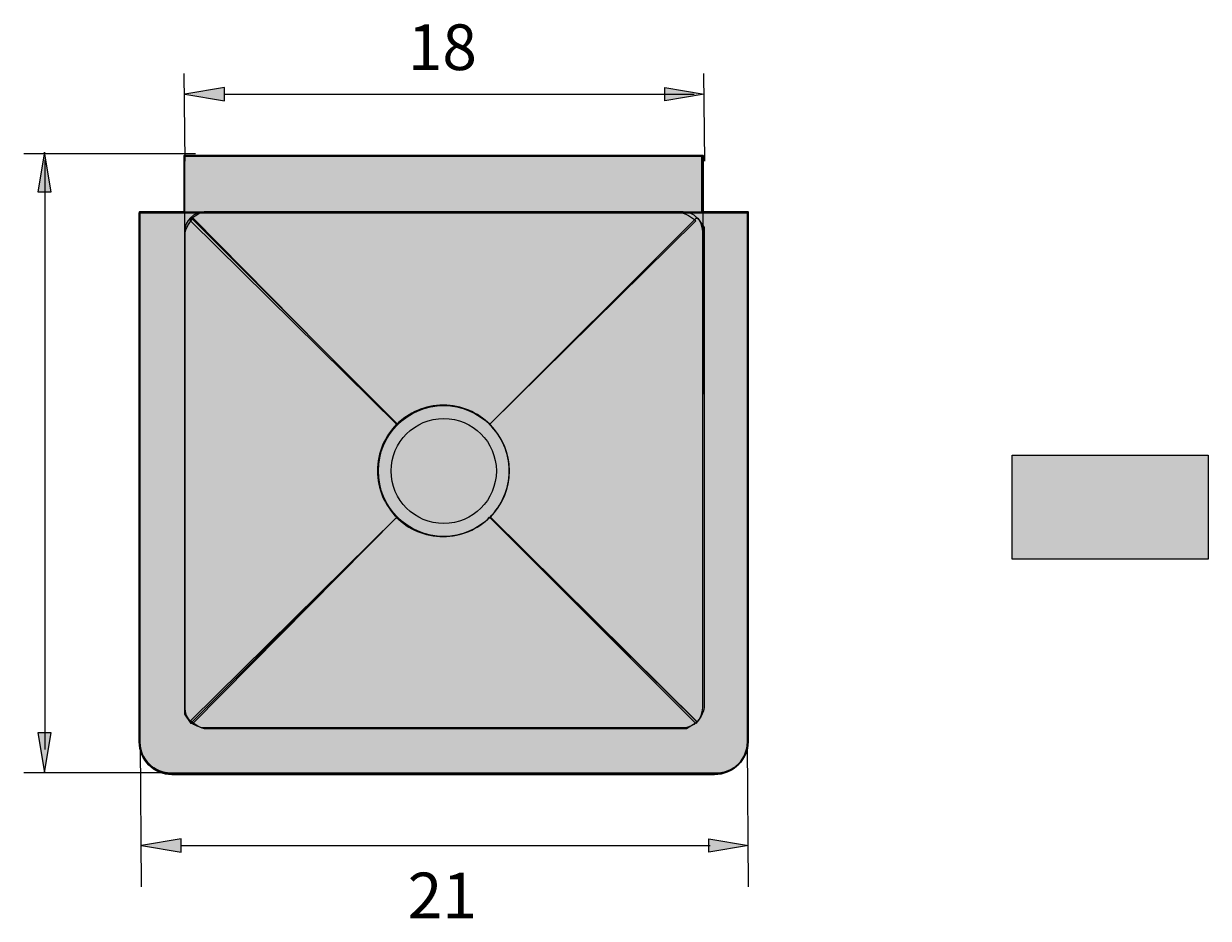
# Model space of a CAD drawing. Extents: x -116 to 1459, y -649 to 232.
# Drawn here: x 939 to 1379, y -545 to -213 of the extents above; entities that cross this region are included whole.
import ezdxf

# ---------------------------------------------------------------- set-up
doc = ezdxf.new("R2010")
doc.units = 0
doc.header["$MEASUREMENT"] = 0
for name, color, linetype, lineweight in [('Layer 2', 7, 'Continuous', 0), ('Layer 3', 7, 'Continuous', 0), ('Layer 4', 7, 'Continuous', 0)]:
    doc.layers.add(name, color=color, linetype=linetype, lineweight=lineweight)

# ---------------------------------------------------------------- blocks, each defined once
blk = doc.blocks.new('Block_2')
at = {"layer": 'Layer 4', "true_color": 0x636363, "transparency": 33554687}
h = blk.add_hatch(color=251, dxfattribs=at)
h.dxf.hatch_style = 2
edge = h.paths.add_edge_path()
edge.add_arc((1095.21, -379.04), 24.32, 0, 360)
h = blk.add_hatch(color=251, dxfattribs=at)
h.dxf.hatch_style = 2
edge = h.paths.add_edge_path()
edge.add_arc((1095.21, -379.04), 19.55, 0, 360)
at = {"layer": 'Layer 4'}
for radius in [24.32, 19.55]:
    blk.add_circle((1095.21, -379.04), radius, dxfattribs=at)
blk = doc.blocks.new('Block_11')
at = {"layer": 'Layer 2', "color": 18, "lineweight": 18, "true_color": 0x000000}
blk.add_lwpolyline([(998.92, -350.43), (998.92, -282.71), (1191.49, -282.71), (1191.49, -350.43)], dxfattribs=at)
blk.add_open_spline([(1184.23, -474.42), (1184.23, -474.42), (1006.18, -474.42), (1006.18, -474.42), (1002.17, -474.42), (998.92, -471.17), (998.92, -467.16), (998.92, -467.16), (998.92, -289.97), (998.92, -289.97), (998.92, -285.96), (1002.17, -282.71), (1006.18, -282.71), (1006.18, -282.71), (1184.23, -282.71), (1184.23, -282.71), (1188.24, -282.71), (1191.49, -285.96), (1191.49, -289.97), (1191.49, -289.97), (1191.49, -467.16), (1191.49, -467.16), (1191.49, -471.17), (1188.24, -474.42), (1184.23, -474.42)], degree=3, knots=[0, 0, 0, 0, 1, 1, 1, 2, 2, 2, 3, 3, 3, 4, 4, 4, 5, 5, 5, 6, 6, 6, 7, 7, 7, 8, 8, 8, 8], dxfattribs=at)
blk = doc.blocks.new('Block_12')
at = {"layer": 'Layer 2', "color": 18, "lineweight": 18, "true_color": 0x000000}
for radius in [24.32, 19.55]:
    blk.add_circle((1095.21, -379.04), radius, dxfattribs=at)
blk = doc.blocks.new('Block_13')
at = {"layer": 'Layer 2', "color": 18, "lineweight": 18, "true_color": 0x000000}
for p, q in [((1001.03, -284.62), (1078.29, -361.87)), ((1112.62, -396.21), (1189.5, -472.5))]:
    blk.add_line(p, q, dxfattribs=at)
blk = doc.blocks.new('Block_14')
at = {"layer": 'Layer 2', "color": 18, "lineweight": 18, "true_color": 0x000000}
for p, q in [((1189.4, -284.62), (1112.15, -361.87)), ((1077.81, -396.21), (1001.03, -472.99))]:
    blk.add_line(p, q, dxfattribs=at)
blk = doc.blocks.new('Block_17')
at = {"layer": 'Layer 3', "true_color": 0x000000, "transparency": 33554687}
h = blk.add_hatch(color=18, dxfattribs=at)
h.dxf.hatch_style = 2
h.paths.add_polyline_path([(949.26, -275.21), (946.8, -260.49), (944.35, -275.21)])
h = blk.add_hatch(color=18, dxfattribs=at)
h.dxf.hatch_style = 2
h.paths.add_polyline_path([(944.35, -476.46), (946.8, -491.18), (949.26, -476.46)])
at = {"layer": 'Layer 3', "color": 18, "lineweight": 18, "true_color": 0x000000}
for p, q in [((1002.94, -261.14), (939.03, -261.14)), ((946.95, -263.29), (946.95, -482.66)), ((992.44, -491.25), (939.03, -491.25))]:
    blk.add_line(p, q, dxfattribs=at)
at = {"layer": 'Layer 3'}
for points in [[(949.26, -275.21), (946.8, -260.49), (944.35, -275.21)], [(944.35, -476.46), (946.8, -491.18), (949.26, -476.46)]]:
    blk.add_lwpolyline(points, close=True, dxfattribs=at)
blk = doc.blocks.new('Block_29')
at = {"layer": 'Layer 3', "color": 18, "lineweight": 18, "true_color": 0x000000}
for p, q in [((999.1, -263.8), (998.69, -231.21)), ((1192.31, -263.8), (1191.9, -231.21))]:
    blk.add_line(p, q, dxfattribs=at)
blk = doc.blocks.new('Block_30')
at = {"layer": 'Layer 3', "true_color": 0x000000, "transparency": 33554687}
h = blk.add_hatch(color=18, dxfattribs=at)
h.dxf.hatch_style = 2
h.paths.add_polyline_path([(1013.65, -236.42), (998.92, -238.87), (1013.65, -241.32)])
h = blk.add_hatch(color=18, dxfattribs=at)
h.dxf.hatch_style = 2
h.paths.add_polyline_path([(1177.35, -236.42), (1192.07, -238.87), (1177.35, -241.32)])
at = {"layer": 'Layer 3', "color": 18, "lineweight": 18, "true_color": 0x000000}
blk.add_line((1013.77, -238.87), (1188.32, -238.87), dxfattribs=at)
at = {"layer": 'Layer 3'}
for points in [[(1013.65, -236.42), (998.92, -238.87), (1013.65, -241.32)], [(1177.35, -236.42), (1192.07, -238.87), (1177.35, -241.32)]]:
    blk.add_lwpolyline(points, close=True, dxfattribs=at)

msp = doc.modelspace()

# ---------------------------------------------------------------- hatches: boundary and pattern name
at = {"layer": 'Layer 3', "true_color": 0x000000, "transparency": 33554687}
h = msp.add_hatch(color=18, dxfattribs=at)
h.dxf.hatch_style = 2
h.paths.add_polyline_path([(997.61, -515.88), (982.88, -518.33), (997.61, -520.78)])
h = msp.add_hatch(color=18, dxfattribs=at)
h.dxf.hatch_style = 2
h.paths.add_polyline_path([(1193.74, -515.88), (1208.46, -518.33), (1193.74, -520.78)])
at = {"layer": 'Layer 4', "transparency": 33554687}
h = msp.add_hatch(color=256, dxfattribs=at)
h.dxf.hatch_style = 2
h.set_gradient(color1=(217, 218, 216), color2=(163, 163, 163))
h.paths.add_polyline_path([(1191, -283), (999, -283), (999, -262), (1191, -262)])
h = msp.add_hatch(color=256, dxfattribs=at)
h.dxf.hatch_style = 2
h.set_gradient(color1=(217, 218, 216), color2=(163, 163, 163))
edge = h.paths.add_edge_path()
edge.add_spline(control_points=[(982, -283), (982, -283), (982, -479.8), (982, -479.8), (982, -486.54), (987.44, -492), (994.14, -492), (994.14, -492), (1195.86, -492), (1195.86, -492), (1202.56, -492), (1208, -486.54), (1208, -479.8), (1208, -479.8), (1208, -283), (1208, -283), (1208, -283), (982, -283), (982, -283)], knot_values=[0, 0, 0, 0, 1, 1, 1, 2, 2, 2, 3, 3, 3, 4, 4, 4, 5, 5, 5, 6, 6, 6, 6], degree=3, periodic=0)
at = {"layer": 'Layer 4', "transparency": 33554585}
h = msp.add_hatch(color=256, dxfattribs=at)
h.dxf.hatch_style = 2
h.set_gradient(color1=(177, 179, 174), color2=(143, 143, 143))
edge = h.paths.add_edge_path()
edge.add_spline(control_points=[(1001.3, -473), (1001.3, -473), (1001.96, -473), (1001.96, -473), (1001.96, -473), (1077.72, -396.28), (1077.72, -396.28), (1073.31, -391.87), (1070.56, -385.74), (1070.56, -378.96), (1070.56, -372.2), (1073.29, -366.09), (1077.69, -361.69), (1077.69, -361.69), (1002.01, -285.05), (1002.01, -285.05), (1000.84, -286.44), (999, -288.95), (999, -291), (999, -291), (999, -469.5), (999, -469.5), (999, -469.5), (1001.3, -473), (1001.3, -473)], knot_values=[0, 0, 0, 0, 1, 1, 1, 2, 2, 2, 3, 3, 3, 4, 4, 4, 5, 5, 5, 6, 6, 6, 7, 7, 7, 8, 8, 8, 8], degree=3, periodic=0)
h = msp.add_hatch(color=256, dxfattribs=at)
h.dxf.hatch_style = 2
h.set_gradient(color1=(177, 179, 174), color2=(143, 143, 143))
edge = h.paths.add_edge_path()
edge.add_spline(control_points=[(1001, -285.3), (1001, -285.3), (1001, -285.96), (1001, -285.96), (1001, -285.96), (1077.72, -361.72), (1077.72, -361.72), (1082.13, -357.31), (1088.26, -354.56), (1095.04, -354.56), (1101.8, -354.56), (1107.91, -357.29), (1112.31, -361.69), (1112.31, -361.69), (1188.95, -286.01), (1188.95, -286.01), (1187.56, -284.84), (1185.05, -283), (1183, -283), (1183, -283), (1004.5, -283), (1004.5, -283), (1004.5, -283), (1001, -285.3), (1001, -285.3)], knot_values=[0, 0, 0, 0, 1, 1, 1, 2, 2, 2, 3, 3, 3, 4, 4, 4, 5, 5, 5, 6, 6, 6, 7, 7, 7, 8, 8, 8, 8], degree=3, periodic=0)
h = msp.add_hatch(color=256, dxfattribs=at)
h.dxf.hatch_style = 2
h.set_gradient(color1=(177, 179, 174), color2=(143, 143, 143))
edge = h.paths.add_edge_path()
edge.add_spline(control_points=[(1189.67, -285), (1189.67, -285), (1189, -285), (1189, -285), (1189, -285), (1112.28, -361.72), (1112.28, -361.72), (1116.75, -366.13), (1119.53, -372.26), (1119.53, -379.04), (1119.53, -385.8), (1116.76, -391.91), (1112.31, -396.31), (1112.31, -396.31), (1188.95, -472.95), (1188.95, -472.95), (1190.13, -471.56), (1192, -469.05), (1192, -467), (1192, -467), (1192, -288.5), (1192, -288.5), (1192, -288.5), (1189.67, -285), (1189.67, -285)], knot_values=[0, 0, 0, 0, 1, 1, 1, 2, 2, 2, 3, 3, 3, 4, 4, 4, 5, 5, 5, 6, 6, 6, 7, 7, 7, 8, 8, 8, 8], degree=3, periodic=0)
at = {"layer": 'Layer 4', "true_color": 0x000000, "transparency": 33554508}
h = msp.add_hatch(color=18, dxfattribs=at)
h.dxf.hatch_style = 2
h.paths.add_polyline_path([(1379.47, -411.87), (1306.5, -411.87), (1306.5, -373.22), (1379.47, -373.22)])
at = {"layer": 'Layer 4', "transparency": 33554585}
h = msp.add_hatch(color=256, dxfattribs=at)
h.dxf.hatch_style = 2
h.set_gradient(color1=(177, 179, 174), color2=(143, 143, 143))
edge = h.paths.add_edge_path()
edge.add_spline(control_points=[(1189, -472.7), (1189, -472.7), (1189, -472.04), (1189, -472.04), (1189, -472.04), (1112.28, -396.28), (1112.28, -396.28), (1107.87, -400.69), (1101.74, -403.44), (1094.96, -403.44), (1088.2, -403.44), (1082.09, -400.71), (1077.69, -396.31), (1077.69, -396.31), (1001.05, -471.99), (1001.05, -471.99), (1002.44, -473.16), (1004.95, -475), (1007, -475), (1007, -475), (1185.5, -475), (1185.5, -475), (1185.5, -475), (1189, -472.7), (1189, -472.7)], knot_values=[0, 0, 0, 0, 1, 1, 1, 2, 2, 2, 3, 3, 3, 4, 4, 4, 5, 5, 5, 6, 6, 6, 7, 7, 7, 8, 8, 8, 8], degree=3, periodic=0)

# ---------------------------------------------------------------- linework, layer by layer
at = {"layer": 'Layer 2', "color": 18, "lineweight": 18, "true_color": 0x000000}
msp.add_lwpolyline([(1095.21, -350.43)], dxfattribs=at)
msp.add_lwpolyline([(1095.21, -350.43)], dxfattribs=at)
at = {"layer": 'Layer 2', "color": 18, "lineweight": 35, "true_color": 0x000000}
msp.add_open_spline([(1191.54, -282.71), (1191.54, -282.71), (1191.54, -261.73), (1191.54, -261.73), (1191.54, -261.73), (998.87, -261.73), (998.87, -261.73), (998.87, -261.73), (998.87, -282.71), (998.87, -282.71), (998.87, -282.71), (982.18, -282.71), (982.18, -282.71), (982.18, -282.71), (982.18, -479.78), (982.18, -479.78), (982.18, -486.3), (987.47, -491.59), (994, -491.59), (994, -491.59), (1196.41, -491.59), (1196.41, -491.59), (1202.94, -491.59), (1208.23, -486.3), (1208.23, -479.78), (1208.23, -479.78), (1208.23, -282.71), (1208.23, -282.71), (1208.23, -282.71), (1191.54, -282.71), (1191.54, -282.71)], degree=3, knots=[0, 0, 0, 0, 1, 1, 1, 2, 2, 2, 3, 3, 3, 4, 4, 4, 5, 5, 5, 6, 6, 6, 7, 7, 7, 8, 8, 8, 9, 9, 9, 10, 10, 10, 10], dxfattribs=at)
at = {"layer": 'Layer 3', "color": 18, "lineweight": 18, "true_color": 0x000000}
for p, q in [((982.88, -533.72), (982.47, -480.62)), ((1208.52, -533.72), (1208.11, -480.62)), ((997.73, -518.33), (1194.21, -518.33))]:
    msp.add_line(p, q, dxfattribs=at)
at = {"layer": 'Layer 3'}
for points in [[(997.61, -515.88), (982.88, -518.33), (997.61, -520.78)], [(1193.74, -515.88), (1208.46, -518.33), (1193.74, -520.78)]]:
    msp.add_lwpolyline(points, close=True, dxfattribs=at)
at = {"layer": 'Layer 4'}
for points in [[(1191, -283), (999, -283), (999, -262), (1191, -262)], [(1379.47, -411.87), (1306.5, -411.87), (1306.5, -373.22), (1379.47, -373.22)]]:
    msp.add_lwpolyline(points, close=True, dxfattribs=at)
for points, knots in [([(982, -283), (982, -283), (982, -479.8), (982, -479.8), (982, -486.54), (987.44, -492), (994.14, -492), (994.14, -492), (1195.86, -492), (1195.86, -492), (1202.56, -492), (1208, -486.54), (1208, -479.8), (1208, -479.8), (1208, -283), (1208, -283), (1208, -283), (982, -283), (982, -283)], [0, 0, 0, 0, 1, 1, 1, 2, 2, 2, 3, 3, 3, 4, 4, 4, 5, 5, 5, 6, 6, 6, 6]), ([(1001.3, -473), (1001.3, -473), (1001.96, -473), (1001.96, -473), (1001.96, -473), (1077.72, -396.28), (1077.72, -396.28), (1073.31, -391.87), (1070.56, -385.74), (1070.56, -378.96), (1070.56, -372.2), (1073.29, -366.09), (1077.69, -361.69), (1077.69, -361.69), (1002.01, -285.05), (1002.01, -285.05), (1000.84, -286.44), (999, -288.95), (999, -291), (999, -291), (999, -469.5), (999, -469.5), (999, -469.5), (1001.3, -473), (1001.3, -473)], [0, 0, 0, 0, 1, 1, 1, 2, 2, 2, 3, 3, 3, 4, 4, 4, 5, 5, 5, 6, 6, 6, 7, 7, 7, 8, 8, 8, 8]), ([(1001, -285.3), (1001, -285.3), (1001, -285.96), (1001, -285.96), (1001, -285.96), (1077.72, -361.72), (1077.72, -361.72), (1082.13, -357.31), (1088.26, -354.56), (1095.04, -354.56), (1101.8, -354.56), (1107.91, -357.29), (1112.31, -361.69), (1112.31, -361.69), (1188.95, -286.01), (1188.95, -286.01), (1187.56, -284.84), (1185.05, -283), (1183, -283), (1183, -283), (1004.5, -283), (1004.5, -283), (1004.5, -283), (1001, -285.3), (1001, -285.3)], [0, 0, 0, 0, 1, 1, 1, 2, 2, 2, 3, 3, 3, 4, 4, 4, 5, 5, 5, 6, 6, 6, 7, 7, 7, 8, 8, 8, 8]), ([(1189.67, -285), (1189.67, -285), (1189, -285), (1189, -285), (1189, -285), (1112.28, -361.72), (1112.28, -361.72), (1116.75, -366.13), (1119.53, -372.26), (1119.53, -379.04), (1119.53, -385.8), (1116.76, -391.91), (1112.31, -396.31), (1112.31, -396.31), (1188.95, -472.95), (1188.95, -472.95), (1190.13, -471.56), (1192, -469.05), (1192, -467), (1192, -467), (1192, -288.5), (1192, -288.5), (1192, -288.5), (1189.67, -285), (1189.67, -285)], [0, 0, 0, 0, 1, 1, 1, 2, 2, 2, 3, 3, 3, 4, 4, 4, 5, 5, 5, 6, 6, 6, 7, 7, 7, 8, 8, 8, 8]), ([(1189, -472.7), (1189, -472.7), (1189, -472.04), (1189, -472.04), (1189, -472.04), (1112.28, -396.28), (1112.28, -396.28), (1107.87, -400.69), (1101.74, -403.44), (1094.96, -403.44), (1088.2, -403.44), (1082.09, -400.71), (1077.69, -396.31), (1077.69, -396.31), (1001.05, -471.99), (1001.05, -471.99), (1002.44, -473.16), (1004.95, -475), (1007, -475), (1007, -475), (1185.5, -475), (1185.5, -475), (1185.5, -475), (1189, -472.7), (1189, -472.7)], [0, 0, 0, 0, 1, 1, 1, 2, 2, 2, 3, 3, 3, 4, 4, 4, 5, 5, 5, 6, 6, 6, 7, 7, 7, 8, 8, 8, 8])]:
    msp.add_open_spline(points, degree=3, knots=knots, dxfattribs=at)

# ---------------------------------------------------------------- block references
at = {"layer": 'Layer 2'}
for name in ['Block_11', 'Block_13', 'Block_14', 'Block_12']:
    msp.add_blockref(name, (0, 0), dxfattribs=at)
at = {"layer": 'Layer 3'}
for name in ['Block_29', 'Block_30', 'Block_17']:
    msp.add_blockref(name, (0, 0), dxfattribs=at)
at = {"layer": 'Layer 4'}
msp.add_blockref('Block_2', (0, 0), dxfattribs=at)

# ---------------------------------------------------------------- texts
at = {"layer": 'Layer 3', "char_height": 0.2, "attachment_point": 7}
for s, insert in [('\\C250;\\c2105123;\\FArial|b0|i0|c1;\\H16.992000;\\W1.000000;18', (1081.8, -229.92)), ('\\C250;\\c2105123;\\FArial|b0|i0|c1;\\H16.992000;\\W1.000000;21', (1081.8, -545.42))]:
    msp.add_mtext(s, dxfattribs=dict(at, insert=insert))

doc.saveas('drawing.dxf')
